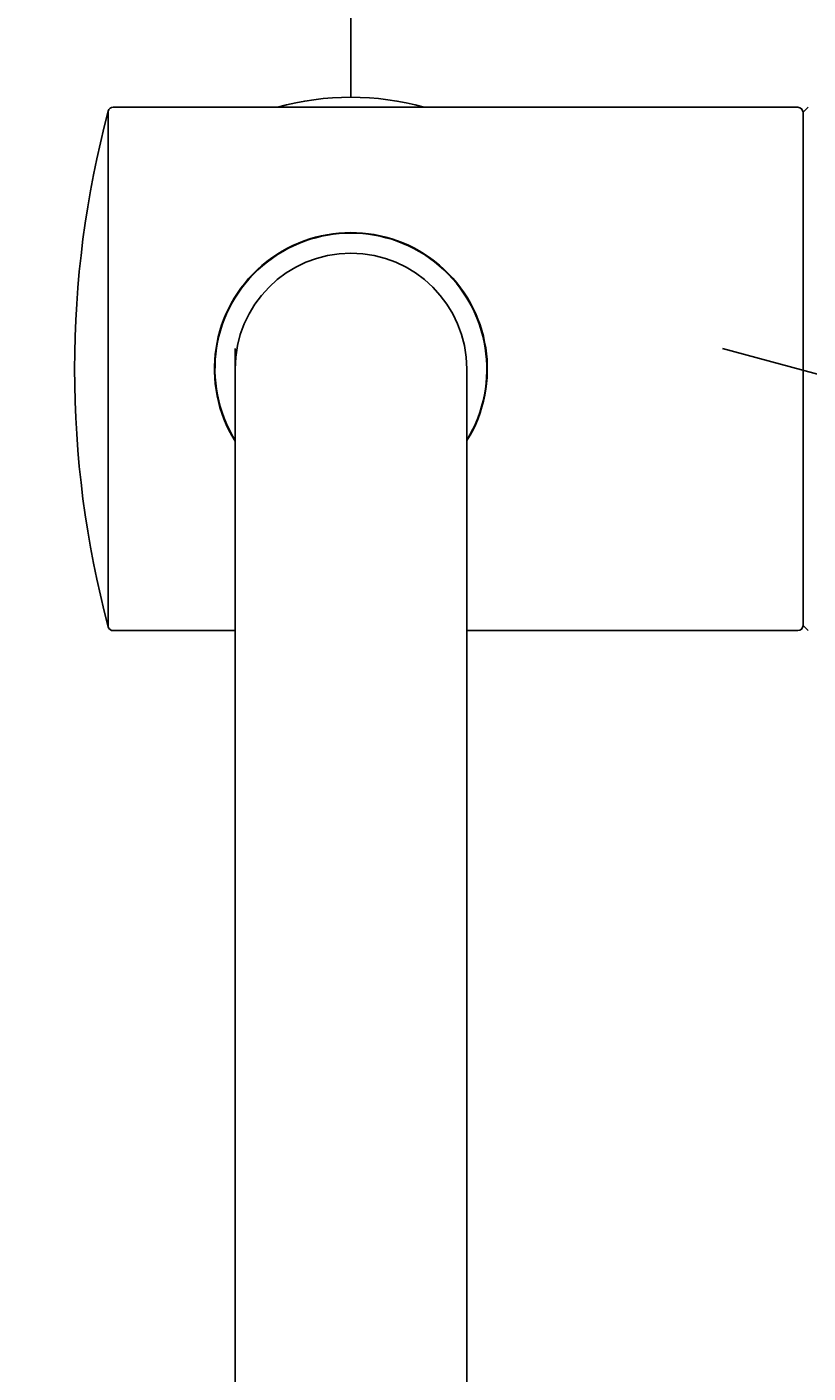
# Model space of a CAD drawing. Units: millimetres. Extents: x 7 to 203, y 5 to 291.
# Drawn here: x 64 to 80, y 250 to 276 of the extents above; entities that cross this region are included whole.
import ezdxf
from ezdxf.enums import TextEntityAlignment as Align
from ezdxf.lldxf.tags import DXFTag

# ---------------------------------------------------------------- set-up
doc = ezdxf.new("R2010")
doc.units = ezdxf.units.MM
for name, color, linetype in [('Layer1', 7, 'Continuous'), ('Layer3', 7, 'Continuous'), ('Standard', 7, 'Continuous')]:
    doc.layers.add(name, color=color, linetype=linetype)
doc.styles.add('SEACAD_Arial', font='arial.ttf')
tags = doc.linetypes.add('HIDDEN2', pattern=[4.7625, 3.175, -1.5875]).pattern_tags.tags
tags[6:7] = [DXFTag(74, 4), DXFTag(75, 0), DXFTag(340, '0'), DXFTag(46, 0.0), DXFTag(50, 0.0), DXFTag(44, 0.0), DXFTag(45, 0.0)]
tags[4:5] = [DXFTag(74, 4), DXFTag(75, 0), DXFTag(340, '0'), DXFTag(46, 0.0), DXFTag(50, 0.0), DXFTag(44, 0.0), DXFTag(45, 0.0)]
doc.dimstyles.get("Standard").update_dxf_attribs({"dimtxt": 0.18, "dimasz": 0.18, "dimexe": 0.18, "dimexo": 0.0625, "dimgap": 0.09, "dimtad": 0, "dimtih": 1, "dimtoh": 1, "dimdec": 4, "dimzin": 0, "dimdsep": 46, "dimtxsty": 'Standard', "dimcen": 0.09, "dimadec": 0, "dimazin": 0, "dimtfac": 1, "dimtdec": 4, "dimtofl": 0, "dimtmove": 0, "dimatfit": 3, "dimfxl": 0, "dimtolj": 1, "dimtzin": 0, "dimarcsym": 0})

# ---------------------------------------------------------------- blocks, each defined once
blk = doc.blocks.new('DMBLK29')
at = {"layer": 'Layer3', "linetype": 'Continuous'}
for points in [[(24.79, 251.203), (21.946, 256.58), (22.892, 250.572)], [(118.351, 250.572), (119.297, 256.58), (116.453, 251.203)]]:
    blk.add_hatch(color=7, dxfattribs=at).paths.add_polyline_path(points)
at = {"layer": 'Layer3', "color": 7, "linetype": 'Continuous'}
for p, q in [((25.546, 257.545), (19.048, 255.804)), ((115.698, 257.545), (122.195, 255.804))]:
    blk.add_line(p, q, dxfattribs=at)
for start, end in [(195, 262.1632), (287.0878, 345)]:
    blk.add_arc((70.622, 269.623), 50.392, start, end, dxfattribs=at)
at = {"layer": 'Layer3', "color": 7, "linetype": 'Continuous', "style": 'SEACAD_Arial'}
for s, p in [('    0', (66.296, 231.387)), ('°', (80.383, 231.387)), ('150°', (65.851, 222.387)), ('360', (65.851, 213.387)), ('°', (79.937, 213.387))]:
    blk.add_text(s, height=6, dxfattribs=at).set_placement(p, align=Align.TOP_LEFT)
blk = doc.blocks.new('DMBLK31')
at = {"layer": 'Layer3', "linetype": 'Continuous'}
for points in [[(76.622, 285.725), (70.622, 284.725), (76.622, 283.725)], [(92.712, 285.725), (92.712, 283.725), (98.712, 284.725)]]:
    blk.add_hatch(color=7, dxfattribs=at).paths.add_polyline_path(points)
at = {"layer": 'Layer3', "color": 7, "linetype": 'Continuous'}
for p, q in [((70.622, 276.006), (70.622, 287.725)), ((98.712, 271.029), (98.712, 287.725)), ((70.622, 284.725), (75.523, 284.725)), ((93.81, 284.725), (98.712, 284.725))]:
    blk.add_line(p, q, dxfattribs=at)
at = {"layer": 'Layer3', "color": 7, "linetype": 'Continuous', "style": 'SEACAD_Arial'}
blk.add_text('140', height=6, dxfattribs=at).set_placement((77.623, 287.725), align=Align.TOP_LEFT)

msp = doc.modelspace()

# ---------------------------------------------------------------- linework, layer by layer
at = {"layer": 'Layer1', "color": 7, "linetype": 'Continuous'}
for p, q in [((65.80155, 274.7484), (65.80155, 264.49715)), ((79.50159, 274.82278), (65.89821, 274.82278)), ((79.70159, 274.8219), (79.60159, 274.72278)), ((79.60159, 274.72278), (79.60159, 264.52278)), ((79.60159, 264.52278), (79.60159, 274.72278)), ((73.26159, 270.18881), (73.26159, 270.22278)), ((73.26159, 269.02278), (73.26159, 269.05674)), ((65.89821, 264.42278), (68.32159, 264.42278)), ((72.92159, 264.42278), (79.50159, 264.42278)), ((79.60159, 264.52278), (79.70159, 264.42365))]:
    msp.add_line(p, q, dxfattribs=at)
at = {"layer": 'Layer1', "color": 7, "linetype": 'HIDDEN2'}
msp.add_line((102.18861, 263.54555), (78.00255, 270.02619), dxfattribs=at)
at = {"layer": 'Layer1', "color": 7, "linetype": 'Continuous'}
for centre, radius, start, end in [((70.62159, 269.62278), 5.4, 74.357529, 105.642471), ((85.13359, 269.62278), 20, 165.150472, 194.849528), ((65.89821, 274.72278), 0.1, 90, 165.150472), ((79.50159, 274.72278), 0.1, 0, 90), ((70.62159, 269.62278), 2.71, 328.296855, 211.894382), ((70.62159, 269.62278), 2.7, 328.413662, 211.586338), ((70.62159, 269.62278), 2.3, 0, 180), ((65.89821, 264.52278), 0.1, 194.849528, 270), ((79.50159, 264.52278), 0.1, 270, 0)]:
    msp.add_arc(centre, radius, start, end, dxfattribs=at)
at = {"layer": 'Layer3', "color": 7, "linetype": 'Continuous'}
msp.add_line((70.62159, 275.02278), (70.62159, 276.00617), dxfattribs=at)
at = {"layer": 'Standard', "color": 7, "linetype": 'Continuous'}
for p, q in [((68.32159, 270.02833), (68.32159, 262.59773)), ((72.92159, 262.59773), (72.92159, 269.62278)), ((68.32159, 262.59773), (68.32159, 237.55847)), ((72.92159, 237.55847), (72.92159, 262.59773))]:
    msp.add_line(p, q, dxfattribs=at)

# ---------------------------------------------------------------- dimensions: what is measured, and where the dimension line sits
at = {"layer": 'Layer3', "color": 7, "linetype": 'Continuous'}
dim = msp.add_linear_dim(base=(98.71165, 284.72544), p1=(70.62159, 276.00617), p2=(98.71165, 271.0294), text='\\A1;<>', dimstyle='Standard', dxfattribs=at)
dim.commit()
dim.dimension.update_dxf_attribs({"geometry": 'DMBLK31', "text_midpoint": (84.66662, 284.72544), "dimtype": 160})
dim = msp.add_angular_dim_2l(base=(70.62159, 219.23028), line1=((70.62159, 269.62278), (25.54578, 257.54475)), line2=((70.62159, 269.62278), (115.69783, 257.54463)), text='\\A1;    0%%D\\P<>\\P360%%D', dimstyle='Standard', dxfattribs=at)
dim.commit()
dim.dimension.update_dxf_attribs({"geometry": 'DMBLK29', "text_midpoint": (74.58963, 219.38675), "dimtype": 162})

doc.saveas('drawing.dxf')
